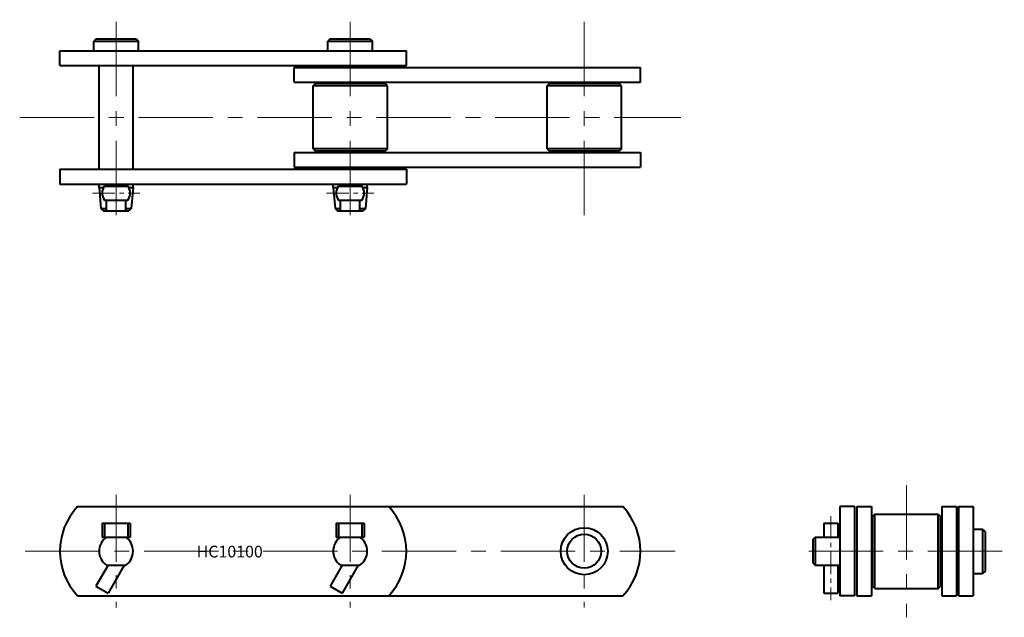
# Model space of a CAD drawing. Units: millimetres. Extents: x 117 to 538, y 168 to 424.
import ezdxf

# ---------------------------------------------------------------- set-up
doc = ezdxf.new("R2010")
doc.units = ezdxf.units.MM
doc.linetypes.add('CENTER', pattern=[50.8, 31.75, -6.35, 6.35, -6.35])
doc.layers.get('0').update_dxf_attribs({"lineweight": 40})
doc.layers.add('CEN', color=1, linetype='CENTER', lineweight=15)
doc.layers.add('DIM', color=3, linetype='Continuous', lineweight=15)
doc.styles.get("Standard").update_dxf_attribs({"font": 'romans.shx', "height": 5, "bigfont": 'whgtxt.shx'})

# ---------------------------------------------------------------- blocks, each defined once
blk = doc.blocks.new('HC10100(M)-1')
for p, q in [((149.86, 415.54), (148.86, 414.54)), ((148.86, 410.54), (148.86, 414.54)), ((148.86, 414.54), (167.86, 414.54)), ((149.86, 415.54), (166.86, 415.54)), ((166.86, 415.54), (167.86, 414.54)), ((167.86, 410.54), (167.86, 414.54)), ((249.86, 415.54), (248.86, 414.54)), ((248.86, 414.54), (267.86, 414.54)), ((248.86, 410.54), (248.86, 414.54)), ((249.86, 415.54), (266.86, 415.54)), ((266.86, 415.54), (267.86, 414.54)), ((267.86, 410.54), (267.86, 414.54)), ((134.36, 410.54), (282.36, 410.54)), ((134.36, 404.24), (134.36, 410.54)), ((282.36, 404.24), (282.36, 410.54)), ((134.36, 404.24), (282.36, 404.24)), ((151.1, 359.84), (151.1, 404.24)), ((165.62, 359.84), (165.62, 404.24)), ((234.36, 403.34), (382.36, 403.34)), ((234.36, 397.04), (234.36, 403.34)), ((382.36, 397.04), (382.36, 403.34)), ((234.36, 397.04), (382.36, 397.04)), ((242.49, 395.54), (243.49, 396.54)), ((242.49, 368.54), (242.49, 395.54)), ((274.24, 395.54), (242.49, 395.54)), ((273.24, 396.54), (243.49, 396.54)), ((274.24, 395.54), (273.24, 396.54)), ((274.24, 368.54), (274.24, 395.54)), ((342.49, 395.54), (343.49, 396.54)), ((342.49, 368.54), (342.49, 395.54)), ((374.24, 395.54), (342.49, 395.54)), ((373.24, 396.54), (343.49, 396.54)), ((374.24, 395.54), (373.24, 396.54)), ((374.24, 368.54), (374.24, 395.54)), ((234.36, 367.04), (382.36, 367.04)), ((234.36, 367.04), (234.36, 360.74)), ((242.49, 368.54), (243.49, 367.54)), ((274.24, 368.54), (242.49, 368.54)), ((273.24, 367.54), (243.49, 367.54)), ((274.24, 368.54), (273.24, 367.54)), ((342.49, 368.54), (343.49, 367.54)), ((374.24, 368.54), (342.49, 368.54)), ((373.24, 367.54), (343.49, 367.54)), ((374.24, 368.54), (373.24, 367.54)), ((382.36, 367.04), (382.36, 360.74)), ((134.36, 359.84), (282.36, 359.84)), ((134.36, 359.84), (134.36, 353.54)), ((234.36, 360.74), (382.36, 360.74)), ((282.36, 359.84), (282.36, 353.54)), ((134.36, 353.54), (282.36, 353.54)), ((151.1, 352.04), (151.1, 353.54)), ((154.27, 352.69), (154.27, 353.54)), ((162.45, 352.69), (162.45, 353.54)), ((165.62, 352.04), (165.62, 353.54)), ((251.1, 352.04), (251.1, 353.54)), ((254.27, 352.69), (254.27, 353.54)), ((262.45, 352.69), (262.45, 353.54)), ((265.62, 352.04), (265.62, 353.54)), ((151.1, 352.04), (152.95, 352.04)), ((151.1, 352.04), (151.89, 343.04)), ((153.36, 352.69), (163.36, 352.69)), ((163.77, 352.04), (165.62, 352.04)), ((165.62, 352.04), (164.83, 343.04)), ((251.1, 352.04), (251.89, 343.04)), ((251.1, 352.04), (252.95, 352.04)), ((253.36, 352.69), (263.36, 352.69)), ((263.77, 352.04), (265.62, 352.04)), ((265.62, 352.04), (264.83, 343.04)), ((153.36, 346.69), (163.36, 346.69)), ((154.27, 342.04), (154.27, 346.69)), ((162.45, 342.04), (162.45, 346.69)), ((253.36, 346.69), (263.36, 346.69)), ((254.27, 342.04), (254.27, 346.69)), ((262.45, 342.04), (262.45, 346.69)), ((151.89, 343.04), (152.98, 342.04)), ((151.89, 343.04), (154.27, 343.04)), ((152.98, 342.04), (163.75, 342.04)), ((162.45, 343.04), (164.83, 343.04)), ((164.83, 343.04), (163.75, 342.04)), ((251.89, 343.04), (254.27, 343.04)), ((251.89, 343.04), (252.98, 342.04)), ((252.98, 342.04), (263.75, 342.04)), ((262.45, 343.04), (264.83, 343.04)), ((264.83, 343.04), (263.75, 342.04))]:
    blk.add_line(p, q)
for centre, start, end in [((157.36, 349.69), 143.1301, 216.8699), ((159.36, 349.69), 323.1301, 36.8699), ((257.36, 349.69), 143.1301, 216.8699), ((259.36, 349.69), 323.1301, 36.8699)]:
    blk.add_arc(centre, 5, start, end)
at = {"layer": 'CEN'}
for p, q in [((158.36, 340.29), (158.36, 423.79)), ((258.36, 340.29), (258.36, 423.79)), ((358.36, 340.29), (358.36, 423.79)), ((117.16, 382.04), (399.56, 382.04))]:
    blk.add_line(p, q, dxfattribs=at)
at = {"layer": 'CEN', "ltscale": 0.3}
for p, q in [((148.3, 349.69), (168.43, 349.69)), ((248.3, 349.69), (268.43, 349.69))]:
    blk.add_line(p, q, dxfattribs=at)
blk = doc.blocks.new('HC10100(M)-2')
for p, q in [((141.84, 215.61), (374.88, 215.61)), ((152.36, 208.56), (164.36, 208.56)), ((152.36, 208.56), (152.36, 202.56)), ((153.36, 208.56), (153.36, 202.56)), ((163.36, 208.56), (163.36, 202.56)), ((164.36, 208.56), (164.36, 202.56)), ((252.36, 208.56), (264.36, 208.56)), ((252.36, 208.56), (252.36, 202.56)), ((253.36, 208.56), (253.36, 202.56)), ((263.36, 208.56), (263.36, 202.56)), ((264.36, 208.56), (264.36, 202.56)), ((152.36, 202.56), (164.36, 202.56)), ((252.36, 202.56), (264.36, 202.56)), ((154.9, 190.56), (149.76, 181.66)), ((154.27, 190.56), (162.45, 190.56)), ((161.83, 190.56), (154.96, 178.66)), ((254.9, 190.56), (249.76, 181.66)), ((254.27, 190.56), (262.45, 190.56)), ((261.83, 190.56), (254.96, 178.66)), ((149.76, 181.66), (154.96, 178.66)), ((249.76, 181.66), (254.96, 178.66)), ((141.84, 177.51), (374.88, 177.51))]:
    blk.add_line(p, q)
for radius in [10.05, 7.25]:
    blk.add_circle((358.36, 196.56), radius)
for centre, radius, start, end in [((162.36, 196.56), 28, 137.1284, 222.8716), ((254.36, 196.56), 28, 317.1284, 42.8716), ((354.36, 196.56), 28, 317.1284, 42.8716), ((158.36, 196.56), 7.26, 124.2646, 235.7354), ((158.36, 196.56), 7.26, 304.2646, 55.7354), ((258.36, 196.56), 7.26, 124.2646, 235.7354), ((258.36, 196.56), 7.26, 304.2646, 55.7354)]:
    blk.add_arc(centre, radius, start, end)
at = {"layer": 'CEN', "ltscale": 0.9}
for p, q in [((158.36, 220.61), (158.36, 172.51)), ((158.36, 220.61), (158.36, 172.51)), ((258.36, 220.61), (258.36, 172.51)), ((358.36, 220.61), (358.36, 172.51)), ((358.36, 220.61), (358.36, 172.51))]:
    blk.add_line(p, q, dxfattribs=at)
at = {"layer": 'CEN'}
blk.add_line((119.52, 196.56), (397.2, 196.56), dxfattribs=at)
at = {"layer": 'DIM', "insert": (192.77, 198.9), "char_height": 5, "attachment_point": 1}
blk.add_mtext_dynamic_manual_height_columns('HC10100', width=62.0419, gutter_width=25, heights=[0], dxfattribs=at)
blk = doc.blocks.new('HC10100(M)-3')
for p, q in [((473.87, 215.61), (467.57, 215.61)), ((467.57, 215.61), (467.57, 177.51)), ((473.87, 215.61), (473.87, 177.51)), ((474.77, 215.61), (474.77, 177.51)), ((474.77, 215.61), (481.07, 215.61)), ((481.07, 215.61), (481.07, 177.51)), ((511.07, 215.61), (511.07, 177.51)), ((511.07, 215.61), (517.37, 215.61)), ((517.37, 215.61), (517.37, 177.51)), ((518.27, 215.61), (518.27, 177.51)), ((518.27, 215.61), (524.57, 215.61)), ((524.57, 215.61), (524.57, 177.51)), ((482.57, 212.43), (481.57, 211.43)), ((481.57, 181.68), (481.57, 211.43)), ((482.57, 212.43), (509.57, 212.43)), ((482.57, 180.68), (482.57, 212.43)), ((509.57, 212.43), (510.57, 211.43)), ((509.57, 180.68), (509.57, 212.43)), ((510.57, 181.68), (510.57, 211.43)), ((460.72, 208.56), (460.72, 202.56)), ((460.72, 208.56), (466.72, 208.56)), ((466.72, 208.56), (466.72, 202.56)), ((456.07, 201.56), (457.07, 202.56)), ((457.06, 202.56), (457.06, 190.56)), ((457.07, 202.56), (467.57, 202.56)), ((524.57, 206.06), (528.57, 206.06)), ((528.57, 206.06), (528.57, 187.06)), ((529.57, 205.06), (528.57, 206.06)), ((529.57, 205.06), (529.57, 188.06)), ((456.07, 201.56), (456.07, 191.56)), ((456.07, 191.56), (457.07, 190.56)), ((457.07, 190.56), (467.57, 190.56)), ((460.72, 190.56), (460.72, 178.66)), ((466.72, 190.56), (466.72, 178.66)), ((524.57, 187.06), (528.57, 187.06)), ((529.57, 188.06), (528.57, 187.06)), ((482.57, 180.68), (481.57, 181.68)), ((509.57, 180.68), (510.57, 181.68)), ((460.72, 178.66), (466.72, 178.66)), ((473.87, 177.51), (467.57, 177.51)), ((474.77, 177.51), (481.07, 177.51)), ((482.57, 180.68), (509.57, 180.68)), ((511.07, 177.51), (517.37, 177.51)), ((518.27, 177.51), (524.57, 177.51))]:
    blk.add_line(p, q)
at = {"layer": 'CEN'}
for p, q in [((496.07, 224.81), (496.07, 168.31)), ((454.32, 196.56), (537.82, 196.56))]:
    blk.add_line(p, q, dxfattribs=at)
at = {"layer": 'CEN', "ltscale": 0.3}
blk.add_line((463.72, 211.56), (463.72, 175.66), dxfattribs=at)

msp = doc.modelspace()

# ---------------------------------------------------------------- block references
for name in ['HC10100(M)-1', 'HC10100(M)-3', 'HC10100(M)-2']:
    msp.add_blockref(name, (0, 0))

doc.saveas('drawing.dxf')
